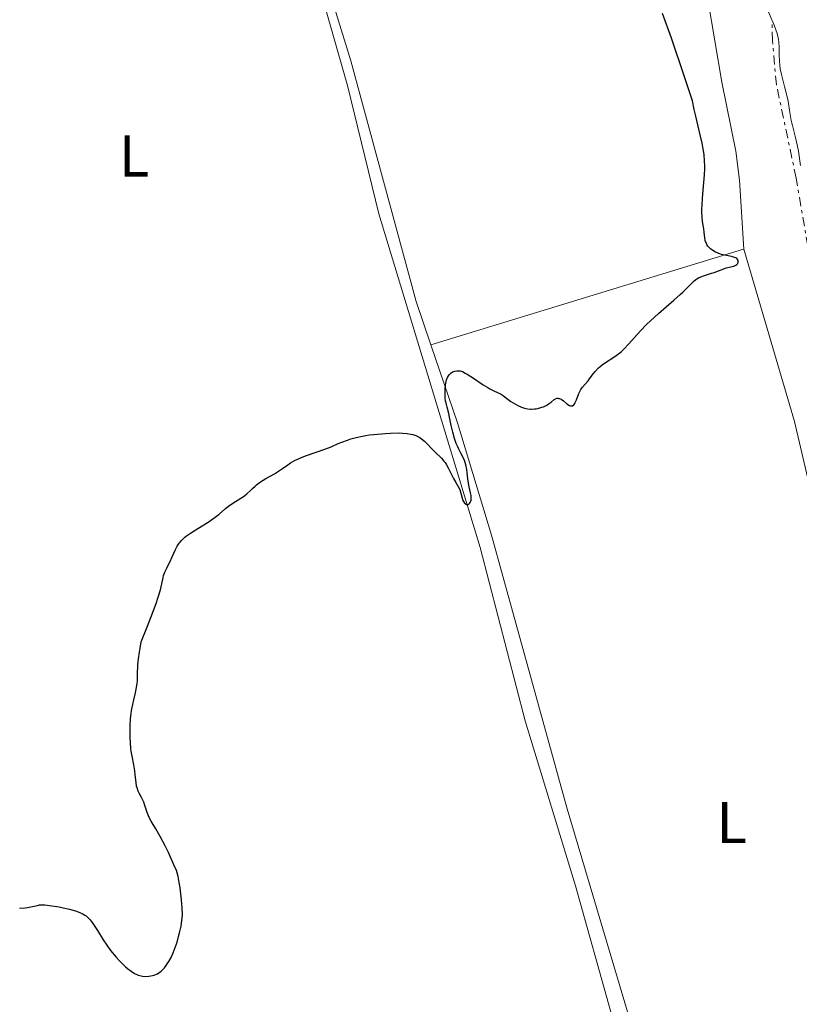
# Model space of a CAD drawing. Units: metres. Extents: x 622222 to 625705, y 4664723 to 4667096.
# Drawn here: x 622800 to 622933, y 4665258 to 4665425 of the extents above; entities that cross this region are included whole.
import ezdxf
from ezdxf.enums import TextEntityAlignment as Align

# ---------------------------------------------------------------- set-up
doc = ezdxf.new("R2010")
doc.units = ezdxf.units.M
doc.header["$MEASUREMENT"] = 0
doc.linetypes.add('DGN Style 7', pattern=[3.479844, 1.56593, -0.695969, 0.521977, -0.695969])
for name, color, linetype, lineweight in [('Curva de nivel directora', 30, 'Continuous', 30), ('Curva de nivel intermedia', 30, 'Continuous', 0), ('Escarpado', 30, 'DGN Style 7', 0), ('Etiqueta de uso rústico', 92, 'Continuous', 0), ('Línea de cambio de uso (parcela vista)', 92, 'Continuous', 0)]:
    doc.layers.add(name, color=color, linetype=linetype, lineweight=lineweight)
doc.styles.add('Style-Arial', font='arial.ttf')

msp = doc.modelspace()

# ---------------------------------------------------------------- linework, layer by layer
at = {"layer": 'Curva de nivel directora', "color": 30, "linetype": 'Continuous', "lineweight": 30, "elevation": 400, "flags": 128}
for points in [[(622921.7, 4665384.88), (622921.2, 4665385.03), (622920.03, 4665385.25), (622919.46, 4665385.38), (622919.19, 4665385.46), (622918.73, 4665385.63), (622918.33, 4665385.84), (622918.09, 4665385.99), (622917.68, 4665386.3), (622917.33, 4665386.63), (622917.18, 4665386.8), (622916.99, 4665387.08), (622916.84, 4665387.4), (622916.78, 4665387.58), (622916.72, 4665387.77), (622916.65, 4665388.19), (622916.53, 4665389.17), (622916.46, 4665389.72), (622916.26, 4665390.96), (622916.18, 4665391.72), (622916.14, 4665392.62), (622916.14, 4665393.14), (622916.16, 4665393.7), (622916.24, 4665394.95), (622916.48, 4665397.63), (622916.58, 4665398.92), (622916.63, 4665399.98), (622916.63, 4665400.49), (622916.61, 4665401.24), (622916.51, 4665402.4), (622916.32, 4665403.67), (622916.18, 4665404.36), (622915.63, 4665406.72), (622915.08, 4665408.96), (622914.84, 4665410.06), (622914.55, 4665411.57), (622913.13, 4665415.81), (622910.95, 4665422.23), (622909.45, 4665426.44)], [(622874.38, 4665365.55), (622874.73, 4665365.56), (622874.95, 4665365.53), (622875.33, 4665365.41), (622875.83, 4665365.17), (622876.13, 4665365), (622877.24, 4665364.28), (622878.9, 4665363.16), (622879.66, 4665362.68), (622879.99, 4665362.49), (622880.57, 4665362.2), (622881.46, 4665361.82), (622881.83, 4665361.64), (622882.01, 4665361.53), (622882.37, 4665361.28), (622883.16, 4665360.66), (622883.62, 4665360.32), (622884.36, 4665359.84), (622884.77, 4665359.62), (622885.43, 4665359.33), (622885.9, 4665359.18), (622886.14, 4665359.12), (622886.51, 4665359.06), (622886.88, 4665359.03), (622887.13, 4665359.02), (622887.64, 4665359.05), (622887.89, 4665359.09), (622888.38, 4665359.19), (622888.85, 4665359.33), (622889.15, 4665359.44), (622889.7, 4665359.71), (622889.96, 4665359.88), (622890.44, 4665360.23), (622890.97, 4665360.65), (622891.22, 4665360.8), (622891.46, 4665360.88), (622891.59, 4665360.88), (622891.78, 4665360.86), (622891.91, 4665360.82), (622892.18, 4665360.69), (622892.58, 4665360.41), (622893.09, 4665360), (622893.32, 4665359.83), (622893.6, 4665359.66), (622893.73, 4665359.61), (622893.91, 4665359.58), (622894.07, 4665359.6), (622894.3, 4665359.75), (622894.37, 4665359.83), (622894.47, 4665359.97), (622894.57, 4665360.16), (622894.77, 4665360.61), (622895.19, 4665361.66), (622895.42, 4665362.16), (622895.54, 4665362.37), (622895.8, 4665362.75), (622896.74, 4665363.86), (622897.11, 4665364.34), (622897.66, 4665365.08), (622897.98, 4665365.46), (622898.52, 4665366.03), (622898.83, 4665366.3), (622899.17, 4665366.56), (622899.9, 4665367.06), (622900.99, 4665367.77), (622901.56, 4665368.17), (622902.14, 4665368.61), (622902.42, 4665368.86), (622902.85, 4665369.26), (622903.72, 4665370.17), (622905.65, 4665372.31), (622906.78, 4665373.48), (622907.41, 4665374.09), (622908.73, 4665375.29), (622911.35, 4665377.56), (622912.44, 4665378.54), (622912.9, 4665378.97), (622913.64, 4665379.71), (622914.4, 4665380.49), (622914.74, 4665380.81), (622915.09, 4665381.08), (622915.28, 4665381.2), (622915.58, 4665381.37), (622916.23, 4665381.65), (622916.91, 4665381.89), (622917.8, 4665382.16), (622918.21, 4665382.28), (622918.99, 4665382.58), (622919.85, 4665382.94), (622920.28, 4665383.08), (622921.59, 4665383.4), (622921.95, 4665383.55), (622922.09, 4665383.64), (622922.23, 4665383.79), (622922.29, 4665383.9), (622922.34, 4665384.06), (622922.32, 4665384.33), (622922.15, 4665384.6), (622922.07, 4665384.68), (622921.9, 4665384.79), (622921.7, 4665384.88)], [(622841.88, 4665347.19), (622843.32, 4665348.02), (622844.03, 4665348.46), (622844.7, 4665348.92), (622845.58, 4665349.55), (622846.05, 4665349.85), (622846.84, 4665350.31), (622847.28, 4665350.52), (622847.76, 4665350.74), (622848.8, 4665351.14), (622851.9, 4665352.2), (622853.01, 4665352.62), (622854.2, 4665353.14), (622854.81, 4665353.4), (622855.76, 4665353.76), (622856.31, 4665353.94), (622857.24, 4665354.19), (622858.31, 4665354.43), (622858.9, 4665354.53), (622859.54, 4665354.62), (622860.88, 4665354.78), (622862.24, 4665354.89), (622863.12, 4665354.93), (622864.68, 4665354.96), (622865.15, 4665354.95), (622865.95, 4665354.88), (622866.55, 4665354.78), (622866.88, 4665354.7), (622867.42, 4665354.51), (622867.87, 4665354.29), (622868.08, 4665354.17), (622868.4, 4665353.97), (622868.87, 4665353.57), (622870.52, 4665351.86), (622870.94, 4665351.46), (622871.51, 4665350.93), (622871.8, 4665350.65), (622872.2, 4665350.18), (622872.4, 4665349.91), (622872.58, 4665349.63), (622872.93, 4665349.02), (622873.56, 4665347.77), (622873.84, 4665347.21), (622874.25, 4665346.52), (622874.7, 4665345.74), (622874.88, 4665345.35), (622875.07, 4665344.7), (622875.29, 4665343.83), (622875.43, 4665343.45), (622875.52, 4665343.28), (622875.72, 4665343.01), (622875.82, 4665342.92), (622876.02, 4665342.8), (622876.17, 4665342.76), (622876.32, 4665342.77), (622876.46, 4665342.83), (622876.57, 4665342.94), (622876.68, 4665343.1), (622876.78, 4665343.36), (622876.81, 4665343.52), (622876.85, 4665343.9), (622876.84, 4665344.1), (622876.82, 4665344.31), (622876.73, 4665344.75), (622876.49, 4665345.79), (622876.37, 4665346.42), (622876.29, 4665347.14), (622876.18, 4665348.19), (622876.11, 4665348.73), (622875.95, 4665349.53), (622875.83, 4665349.92), (622875.69, 4665350.29), (622875.35, 4665351.02), (622875.09, 4665351.51), (622874.73, 4665352.2), (622874.55, 4665352.57), (622874.29, 4665353.16), (622874.17, 4665353.48), (622874, 4665354), (622873.7, 4665355.1), (622873.45, 4665356.24), (622873.16, 4665357.66), (622873.03, 4665358.27), (622872.76, 4665359.34), (622872.57, 4665360.06), (622872.49, 4665360.4), (622872.41, 4665360.93), (622872.39, 4665361.23), (622872.38, 4665361.87), (622872.4, 4665362.31), (622872.49, 4665363.17), (622872.59, 4665363.74), (622872.66, 4665363.99), (622872.8, 4665364.4), (622872.97, 4665364.72), (622873.09, 4665364.89), (622873.35, 4665365.15), (622873.67, 4665365.35), (622873.9, 4665365.45), (622874.05, 4665365.49), (622874.38, 4665365.55)], [(622825.07, 4665264.51), (622825.33, 4665264.92), (622825.71, 4665265.61), (622826.07, 4665266.4), (622826.25, 4665266.83), (622826.41, 4665267.28), (622826.73, 4665268.23), (622827, 4665269.2), (622827.16, 4665269.82), (622827.41, 4665270.95), (622827.57, 4665271.87), (622827.61, 4665272.28), (622827.64, 4665272.91), (622827.6, 4665274.01), (622827.47, 4665275.44), (622827.24, 4665277.48), (622827.11, 4665278.37), (622826.92, 4665279.41), (622826.75, 4665280), (622826.61, 4665280.42), (622826.2, 4665281.4), (622825.27, 4665283.46), (622824.72, 4665284.6), (622823.88, 4665286.21), (622823.13, 4665287.5), (622822.31, 4665288.84), (622822, 4665289.44), (622821.86, 4665289.73), (622821.64, 4665290.32), (622821.26, 4665291.49), (622821.05, 4665292.05), (622820.65, 4665292.86), (622820.28, 4665293.57), (622820.12, 4665293.94), (622819.91, 4665294.5), (622819.84, 4665294.8), (622819.74, 4665295.41), (622819.62, 4665296.71), (622819.55, 4665297.38), (622819.36, 4665298.4), (622819.06, 4665299.89), (622818.92, 4665300.73), (622818.87, 4665301.19), (622818.79, 4665302.15), (622818.74, 4665303.14), (622818.73, 4665303.8), (622818.74, 4665305.06), (622818.82, 4665306.34), (622818.91, 4665307.13), (622818.99, 4665307.65), (622819.2, 4665308.7), (622819.39, 4665309.52), (622819.67, 4665310.68), (622819.79, 4665311.29), (622819.93, 4665312.25), (622819.98, 4665312.75), (622820.01, 4665313.8), (622820.07, 4665315.45), (622820.16, 4665316.47), (622820.31, 4665317.64), (622820.42, 4665318.3), (622820.64, 4665319.39), (622821.71, 4665322.04), (622822.29, 4665323.53), (622823.16, 4665325.91), (622823.47, 4665326.84), (622823.91, 4665328.26), (622824.15, 4665329.23), (622824.36, 4665330.34), (622824.44, 4665330.66), (622824.65, 4665331.25), (622824.91, 4665331.81), (622825.29, 4665332.55), (622825.48, 4665332.94), (622825.9, 4665333.86), (622826.46, 4665335.1), (622826.77, 4665335.68), (622827.09, 4665336.16), (622827.27, 4665336.38), (622827.56, 4665336.71), (622828.06, 4665337.18), (622828.36, 4665337.42), (622829.03, 4665337.91), (622830.25, 4665338.68), (622832.03, 4665339.77), (622832.85, 4665340.32), (622833.22, 4665340.59), (622833.89, 4665341.12), (622835, 4665342.07), (622835.49, 4665342.48), (622836.21, 4665342.99), (622837.57, 4665343.84), (622838.2, 4665344.27), (622838.6, 4665344.58), (622839.3, 4665345.19), (622839.61, 4665345.5), (622840.03, 4665345.91), (622840.27, 4665346.12), (622840.7, 4665346.46), (622840.95, 4665346.63), (622841.88, 4665347.19)], [(622799.91, 4665273.98), (622800.84, 4665274.07), (622801.26, 4665274.12), (622802.08, 4665274.26), (622802.95, 4665274.47), (622803.31, 4665274.54), (622803.81, 4665274.59), (622804.2, 4665274.57), (622805.39, 4665274.41), (622806.62, 4665274.21), (622807.33, 4665274.07), (622808.41, 4665273.84), (622809.43, 4665273.55), (622809.9, 4665273.38), (622810.31, 4665273.21), (622810.57, 4665273.08), (622811.02, 4665272.81), (622811.22, 4665272.67), (622811.59, 4665272.36), (622811.92, 4665272.02), (622812.12, 4665271.77), (622812.51, 4665271.23), (622813.17, 4665270.19), (622814.17, 4665268.58), (622814.76, 4665267.71), (622815.42, 4665266.81), (622816.38, 4665265.64), (622816.87, 4665265.09), (622817.6, 4665264.35), (622817.94, 4665264.02), (622818.28, 4665263.72), (622818.91, 4665263.24), (622819.49, 4665262.88), (622819.87, 4665262.69), (622820.11, 4665262.6), (622820.59, 4665262.46), (622820.86, 4665262.42), (622821.39, 4665262.38), (622821.91, 4665262.4), (622822.24, 4665262.45), (622822.85, 4665262.61), (622823.22, 4665262.75), (622823.4, 4665262.84), (622823.65, 4665262.98), (622824.02, 4665263.26), (622824.39, 4665263.62), (622824.57, 4665263.83), (622824.9, 4665264.26), (622825.07, 4665264.51)]]:
    msp.add_lwpolyline(points, dxfattribs=at)
at = {"layer": 'Curva de nivel intermedia', "color": 30, "linetype": 'Continuous', "lineweight": 0, "elevation": 395, "flags": 128}
for points in [[(622928.08, 4665425.37), (622927.62, 4665426.45), (622927.07, 4665427.57), (622926.28, 4665429.18), (622925.83, 4665430.17), (622925.18, 4665431.76), (622924.84, 4665432.63), (622924.36, 4665433.98), (622923.91, 4665435.32), (622923.72, 4665435.96), (622923.24, 4665437.71), (622922.69, 4665439.87)], [(622932.94, 4665400.54), (622932.57, 4665402.95), (622932.37, 4665404.06), (622932.03, 4665405.55), (622931.56, 4665407.33), (622931.36, 4665408.21), (622931.12, 4665409.57), (622930.81, 4665411.49), (622930.62, 4665412.48), (622930.23, 4665414), (622929.86, 4665415.35), (622929.7, 4665416.02), (622929.5, 4665417.01), (622929.43, 4665417.5), (622929.34, 4665418.43), (622929.31, 4665419.31), (622929.3, 4665420.76), (622929.27, 4665421.54), (622929.21, 4665421.99), (622929.14, 4665422.3), (622928.94, 4665423.01), (622928.44, 4665424.44), (622928.13, 4665425.25), (622928.08, 4665425.37)]]:
    msp.add_lwpolyline(points, dxfattribs=at)
at = {"layer": 'Escarpado', "color": 30, "linetype": 'DGN Style 7', "lineweight": 0}
msp.add_polyline3d([(622939.19, 4665362.18, 396.27), (622938.81, 4665363.2, 396.3), (622937.13, 4665369.61, 396.35), (622932.19, 4665398.37, 396.54), (622928.85, 4665414.27, 395.95), (622928.16, 4665421.74, 395.63), (622928.08, 4665425.37, 395.12)], dxfattribs=at)
at = {"layer": 'Línea de cambio de uso (parcela vista)', "color": 92, "linetype": 'Continuous', "lineweight": 0, "extrusion": (0.012018, 0.003668, 0.999921), "elevation": 24996.56, "flags": 128}
msp.add_lwpolyline([(622820.19, 4665309.69), (622873.47, 4665325.95)], dxfattribs=at)
at = {"layer": 'Línea de cambio de uso (parcela vista)', "color": 92, "linetype": 'Continuous', "lineweight": 0}
for points in [[(622869.98, 4665369.99, 400.34), (622867.47, 4665377.35, 400.53), (622856.36, 4665418.35, 401.27), (622850.55, 4665437.21, 402.09), (622847.82, 4665444.19, 401.94), (622831.39, 4665482.68, 402.43), (622825.59, 4665493.75, 402.89), (622812.99, 4665517.51, 403.12), (622802.45, 4665539.49, 403.49), (622801.14, 4665540.76, 403.49), (622800.97, 4665539.58, 403.51), (622813.06, 4665513.16, 403.13), (622824.06, 4665493.53, 402.86), (622830.8, 4665479.15, 402.44), (622845.26, 4665445.13, 402.07), (622852.14, 4665426.88, 401.73), (622855.74, 4665414.15, 401.25), (622861.11, 4665392.31, 401.12), (622878.37, 4665335.44, 399.88), (622886.06, 4665305.93, 398.9), (622894.59, 4665277.79, 398.26), (622900.69, 4665256.13, 398.03)], [(622917.15, 4665428.87, 398.6), (622919.56, 4665414.72, 399.32), (622921.92, 4665402.98, 399.82), (622922.52, 4665398.01, 399.56), (622923.26, 4665386.25, 399.64)], [(622923.26, 4665386.25, 399.64), (622931.91, 4665356.91, 399.69), (622934.19, 4665347.19, 399.28)], [(622933.6, 4665228.1, 397.34), (622919, 4665234.9, 397.75), (622917.7, 4665235.37, 397.83), (622909.63, 4665236.61, 397.93), (622907.84, 4665237.95, 397.84), (622907.02, 4665239.9, 397.81), (622903.61, 4665255.75, 397.8), (622893.19, 4665290.93, 398.5), (622880.3, 4665337.57, 399.69), (622874.5, 4665356.71, 400.16), (622869.98, 4665369.99, 400.34)]]:
    msp.add_polyline3d(points, dxfattribs=at)

# ---------------------------------------------------------------- texts
at = {"layer": 'Etiqueta de uso rústico', "color": 92, "linetype": 'Continuous', "lineweight": 0, "style": 'Style-Arial'}
for p in [(622819.42, 4665402.15, 401.39), (622921.2, 4665288.6, 397.17)]:
    msp.add_text('L', height=7, dxfattribs=at).set_placement(p, align=Align.MIDDLE_CENTER)

doc.saveas('drawing.dxf')
